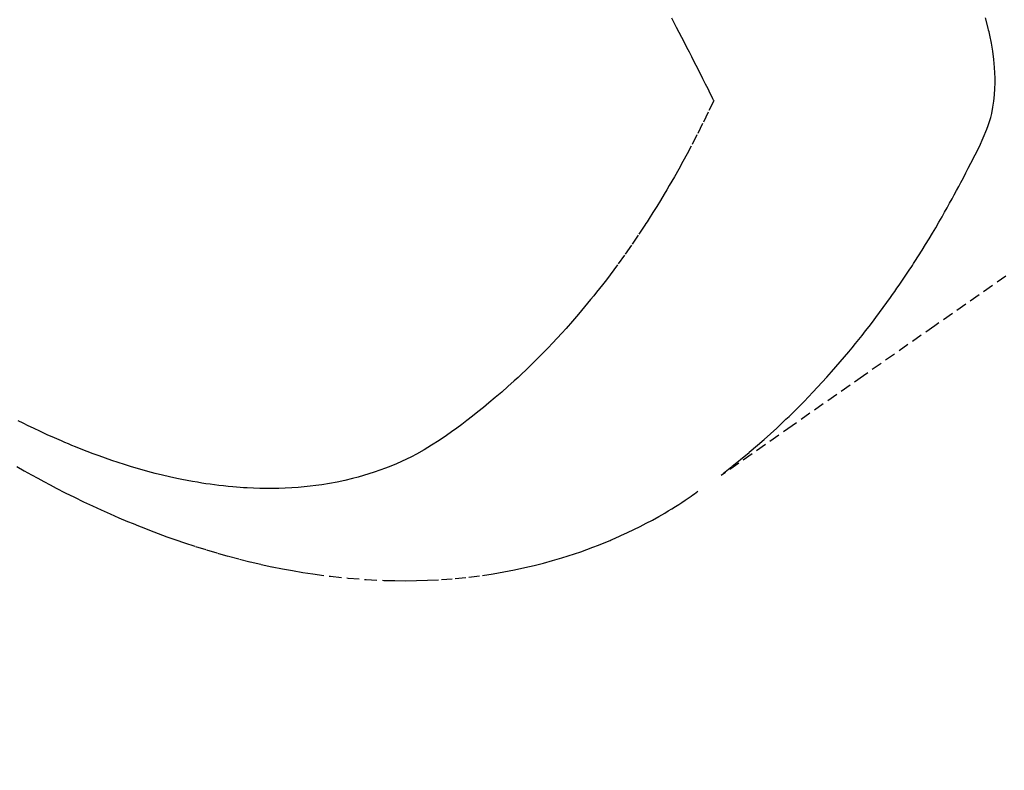
# Model space of a CAD drawing. Units: inches. Extents: x 0 to 26473, y -25 to 8845.
# Drawn here: x 15621 to 15643, y 6759 to 6776 of the extents above; entities that cross this region are included whole.
import ezdxf

# ---------------------------------------------------------------- set-up
doc = ezdxf.new("R2010")
doc.units = ezdxf.units.IN
doc.header["$MEASUREMENT"] = 0
doc.linetypes.add('HIDDEN', pattern=[0.375, 0.25, -0.125])
doc.layers.add('150-機器', color=8, linetype='Continuous')
doc.layers.add('160-文字', color=254, linetype='Continuous')
doc.styles.add('KH001', font='txt')
doc.dimstyles.new('KH1xx030', dxfattribs={"dimscale": 30, "dimtxt": 2, "dimasz": 0.6, "dimexe": 0.3, "dimexo": 1.2, "dimgap": 0.5, "dimtad": 3, "dimdec": 1, "dimdsep": 46, "dimlunit": 6, "dimtxsty": 'KH001', "dimblk": 'DOT', "dimcen": 1, "dimdle": 1, "dimclrd": 256, "dimclre": 256, "dimclrt": 256, "dimadec": 0, "dimazin": 0, "dimtfac": 1, "dimtdec": 1, "dimtix": 1, "dimtmove": 2, "dimatfit": 3, "dimldrblk": 'CLOSEDBLANK', "dimfxl": 1, "dimtolj": 1, "dimtzin": 0, "dimlwd": -1, "dimlwe": -1, "dimarcsym": 0})

# ---------------------------------------------------------------- blocks, each defined once
blk = doc.blocks.new('F402_H')
at = {"layer": '150-機器', "color": 13, "linetype": 'HIDDEN'}
for points in [[(203.181, -170.273), (204.816, -171.416), (206.451, -172.56), (208.085, -173.705), (209.719, -174.851)], [(209.665, -174.794), (209.467, -174.636), (209.269, -174.477), (209.073, -174.316), (208.879, -174.152), (208.731, -174.023), (208.586, -173.892), (208.441, -173.76), (208.299, -173.626), (208.229, -173.559), (208.159, -173.492), (208.09, -173.425), (208.021, -173.357), (207.917, -173.254), (207.814, -173.15), (207.712, -173.045), (207.611, -172.939), (207.502, -172.824), (207.395, -172.707), (207.288, -172.59), (207.183, -172.472), (207.082, -172.358), (206.982, -172.242), (206.883, -172.126), (206.785, -172.009), (206.708, -171.916), (206.632, -171.822), (206.556, -171.728), (206.481, -171.634), (206.401, -171.532), (206.321, -171.43), (206.243, -171.327), (206.165, -171.224), (206.08, -171.11), (205.996, -170.996), (205.913, -170.881), (205.831, -170.766), (205.781, -170.695), (205.731, -170.624), (205.682, -170.553), (205.632, -170.482), (205.57, -170.391), (205.509, -170.301), (205.448, -170.209), (205.387, -170.118), (205.358, -170.073), (205.329, -170.029), (205.3, -169.984), (205.271, -169.939), (205.188, -169.81), (205.107, -169.68), (205.026, -169.549), (204.946, -169.418), (204.87, -169.292), (204.794, -169.165), (204.72, -169.038), (204.646, -168.91), (204.588, -168.808), (204.531, -168.706), (204.474, -168.603), (204.417, -168.5), (204.366, -168.407), (204.316, -168.313), (204.265, -168.219), (204.216, -168.125), (204.159, -168.016), (204.103, -167.906), (204.047, -167.796), (203.99, -167.686), (203.89, -167.494), (203.792, -167.301), (203.701, -167.105), (203.618, -166.906), (203.586, -166.816), (203.557, -166.726), (203.531, -166.635), (203.508, -166.543), (203.48, -166.401), (203.458, -166.259), (203.443, -166.115), (203.434, -165.971), (203.431, -165.85), (203.431, -165.73), (203.434, -165.609), (203.441, -165.489), (203.459, -165.302), (203.484, -165.116), (203.515, -164.931), (203.552, -164.747), (203.561, -164.707), (203.57, -164.668), (203.579, -164.628), (203.588, -164.589), (203.661, -164.317)], [(210.858, -164.347), (210.807, -164.444), (210.747, -164.56), (210.686, -164.677), (210.626, -164.793), (210.566, -164.909), (210.509, -165.019), (210.453, -165.129), (210.396, -165.239), (210.34, -165.349), (210.298, -165.433), (210.255, -165.517), (210.213, -165.601), (210.17, -165.685), (210.141, -165.743), (210.112, -165.801), (210.083, -165.859), (210.054, -165.917), (210.018, -165.988), (209.982, -166.059), (209.947, -166.13), (209.912, -166.201), (209.905, -166.214), (209.899, -166.227), (209.893, -166.24), (209.887, -166.253)], [(209.887, -166.253), (210.013, -166.514), (210.141, -166.775), (210.271, -167.034), (210.403, -167.292), (210.498, -167.469), (210.594, -167.646), (210.691, -167.822), (210.79, -167.996), (210.848, -168.097), (210.907, -168.197), (210.966, -168.297), (211.025, -168.397), (211.11, -168.537), (211.195, -168.677), (211.282, -168.816), (211.37, -168.955), (211.394, -168.992), (211.418, -169.029), (211.442, -169.066), (211.466, -169.103), (211.619, -169.334), (211.775, -169.563), (211.934, -169.791), (212.096, -170.016), (212.18, -170.131), (212.265, -170.245), (212.351, -170.358), (212.438, -170.471), (212.505, -170.557), (212.574, -170.643), (212.642, -170.728), (212.712, -170.813), (212.849, -170.98), (212.989, -171.146), (213.13, -171.31), (213.273, -171.472), (213.376, -171.585), (213.479, -171.698), (213.584, -171.809), (213.689, -171.919), (213.795, -172.028), (213.901, -172.136), (214.008, -172.242), (214.116, -172.348), (214.202, -172.431), (214.289, -172.514), (214.377, -172.596), (214.465, -172.677), (214.608, -172.806), (214.753, -172.934), (214.899, -173.06), (215.047, -173.184), (215.172, -173.286), (215.298, -173.388), (215.424, -173.488), (215.552, -173.587), (215.668, -173.675), (215.785, -173.762), (215.904, -173.848), (216.023, -173.932), (216.19, -174.046), (216.361, -174.155), (216.534, -174.259), (216.711, -174.358), (216.823, -174.416), (216.936, -174.472), (217.051, -174.526), (217.166, -174.577), (217.293, -174.63), (217.42, -174.68), (217.548, -174.727), (217.678, -174.772), (217.801, -174.812), (217.925, -174.85), (218.05, -174.885), (218.175, -174.918), (218.35, -174.96), (218.526, -174.997), (218.703, -175.03), (218.88, -175.059), (219.015, -175.078), (219.15, -175.094), (219.285, -175.108), (219.42, -175.12), (219.569, -175.131), (219.719, -175.139), (219.868, -175.144), (220.017, -175.146), (220.161, -175.146), (220.304, -175.144), (220.447, -175.139), (220.591, -175.132), (220.674, -175.128), (220.757, -175.122), (220.84, -175.116), (220.924, -175.109), (221.029, -175.099), (221.135, -175.088), (221.241, -175.076), (221.346, -175.062), (221.442, -175.049), (221.539, -175.035), (221.635, -175.02), (221.731, -175.004), (221.851, -174.984), (221.97, -174.961), (222.089, -174.938), (222.208, -174.914), (222.374, -174.877), (222.54, -174.839), (222.704, -174.798), (222.869, -174.755), (223.003, -174.718), (223.137, -174.679), (223.271, -174.64), (223.405, -174.598), (223.552, -174.551), (223.699, -174.502), (223.845, -174.452), (223.99, -174.4), (224.128, -174.349), (224.264, -174.298), (224.401, -174.245), (224.536, -174.19), (224.617, -174.157), (224.697, -174.124), (224.777, -174.091), (224.857, -174.056), (225.018, -173.986), (225.179, -173.913), (225.339, -173.839), (225.499, -173.763), (225.615, -173.707), (225.73, -173.65), (225.846, -173.593)], [(225.878, -174.644), (225.709, -174.74), (225.539, -174.834), (225.398, -174.911), (225.257, -174.987), (225.115, -175.063), (224.973, -175.137), (224.766, -175.243), (224.558, -175.346), (224.349, -175.448), (224.139, -175.547), (223.94, -175.639), (223.739, -175.728), (223.538, -175.816), (223.336, -175.901), (223.212, -175.952), (223.088, -176.003), (222.963, -176.052), (222.838, -176.101), (222.637, -176.177), (222.435, -176.251), (222.233, -176.323), (222.029, -176.392), (221.779, -176.474), (221.528, -176.552), (221.276, -176.627), (221.023, -176.698), (220.773, -176.765), (220.521, -176.828), (220.269, -176.886), (220.016, -176.941), (219.784, -176.988), (219.551, -177.03), (219.318, -177.07), (219.084, -177.106), (218.678, -177.159), (218.272, -177.202), (217.864, -177.234), (217.455, -177.254), (217.205, -177.26), (216.954, -177.262), (216.704, -177.258), (216.453, -177.251), (216.137, -177.234), (215.822, -177.21), (215.508, -177.179), (215.195, -177.139), (214.949, -177.102), (214.705, -177.06), (214.461, -177.013), (214.219, -176.961), (214.006, -176.911), (213.794, -176.857), (213.583, -176.799), (213.373, -176.738), (213.228, -176.692), (213.083, -176.645), (212.94, -176.596), (212.797, -176.545), (212.663, -176.495), (212.53, -176.443), (212.398, -176.39), (212.266, -176.335), (212.24, -176.324), (212.214, -176.313), (212.189, -176.302), (212.163, -176.291), (212.015, -176.225), (211.868, -176.158), (211.722, -176.088), (211.577, -176.017), (211.434, -175.944), (211.291, -175.869), (211.15, -175.791), (211.01, -175.71), (210.929, -175.662), (210.848, -175.612), (210.767, -175.562), (210.687, -175.511), (210.616, -175.464), (210.545, -175.417), (210.475, -175.369), (210.405, -175.32), (210.366, -175.293), (210.327, -175.265), (210.289, -175.238), (210.25, -175.21)]]:
    blk.add_lwpolyline(points, dxfattribs=at)
blk = doc.blocks.new('_ClosedBlank')
at = {"color": 0, "linetype": 'ByBlock', "lineweight": -2}
for p, q in [((-1, 0.1667), (0, 0)), ((-1, 0.1667), (-1, -0.1667)), ((0, 0), (-1, -0.1667))]:
    blk.add_line(p, q, dxfattribs=at)
blk = doc.blocks.new('_Dot')
at = {"color": 0, "linetype": 'ByBlock', "lineweight": -2}
blk.add_line((-0.5, 0), (-1, 0), dxfattribs=at)
at = {"color": 0, "linetype": 'ByBlock', "const_width": 0.5}
blk.add_lwpolyline([(-0.25, 0, 1), (0.25, 0, 1)], format="xyb", close=True, dxfattribs=at)

msp = doc.modelspace()

# ---------------------------------------------------------------- block references
at = {"layer": '150-機器', "xscale": -1}
msp.add_blockref('F402_H', (15846.33, 6940.134), dxfattribs=at)
msp.add_blockref('F402_H', (15846.33, 6940.134), dxfattribs=at)

# ---------------------------------------------------------------- leaders
at = {"layer": '160-文字', "annotation_type": 0, "has_hookline": 1, "hookline_direction": 1}
for points, text_width in [([(15726.337, 6947.323), (15153.02, 6392.75), (15152.42, 6392.75)], 963.959), ([(15726.337, 6947.323), (15153.02, 6392.75), (15152.42, 6392.75)], 963.959), ([(16087.536, 6918.728), (15722.087, 5365.898), (15721.487, 5365.898)], 1266.091), ([(16087.536, 6918.728), (15722.087, 5365.898), (15721.487, 5365.898)], 1266.091)]:
    msp.add_leader(points, dimstyle='KH1xx030', override={"dimgap": 0.5, "dimtad": 1}, dxfattribs=dict(at, text_width=text_width))
at = {"layer": '160-文字'}
msp.add_leader([(15966.337, 6939.942), (15170.42, 6392.75)], dimstyle='KH1xx030', override={"dimgap": 0.5, "dimtad": 1}, dxfattribs=at)
msp.add_leader([(15966.337, 6939.942), (15170.42, 6392.75)], dimstyle='KH1xx030', override={"dimgap": 0.5, "dimtad": 1}, dxfattribs=at)

doc.saveas('drawing.dxf')
